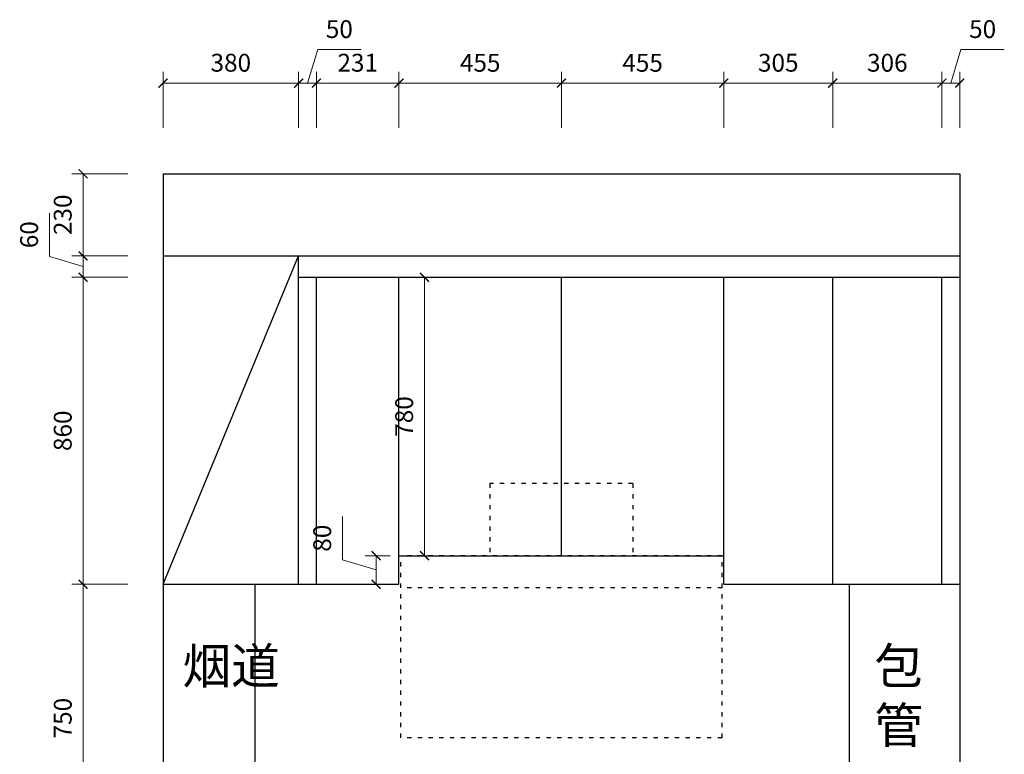
# Model space of a CAD drawing. Units: millimetres. Extents: x 150843 to 164066, y 16786 to 24696.
# Drawn here: x 158179 to 160937, y 22171 to 24229 of the extents above; entities that cross this region are included whole.
import ezdxf

# ---------------------------------------------------------------- set-up
doc = ezdxf.new("R2010")
doc.units = ezdxf.units.MM
doc.linetypes.add('ACAD_ISO03W100', pattern=[30, 12, -18])
doc.layers.get('Defpoints').update_dxf_attribs({"color": 250})
doc.styles.add('KT', font='txt')
doc.styles.get("Standard").update_dxf_attribs({"font": 'arial.ttf'})
doc.dimstyles.new('1-25', dxfattribs={"dimscale": 25, "dimtxt": 2, "dimasz": 1, "dimexe": 1.25, "dimexo": 1, "dimgap": 1, "dimtad": 1, "dimdec": 0, "dimtxsty": 'Standard', "dimblk": 'ARCHTICK', "dimcen": 2.5, "dimclrd": 94, "dimclre": 94, "dimclrt": 7, "dimadec": 0, "dimazin": 0, "dimtfac": 1, "dimtdec": 0, "dimtmove": 1, "dimatfit": 3, "dimfxlon": 1, "dimlwd": 15, "dimlwe": 15, "dimarcsym": 0})

# ---------------------------------------------------------------- blocks, each defined once
blk = doc.blocks.new('dfss')
at = {"color": 252, "linetype": 'ACAD_ISO03W100'}
for p, q in [((166847.5, 62418.2), (166447.5, 62418.2)), ((166447.5, 62418.2), (166447.5, 62216.2)), ((166847.5, 62418.2), (166847.5, 62216.2)), ((167097.5, 62216.2), (166197.5, 62216.2)), ((166197.5, 61706.2), (166197.5, 62216.2)), ((167097.5, 61706.2), (167097.5, 62216.2)), ((167097.5, 62126.2), (166197.5, 62126.2)), ((167097.5, 61706.2), (166197.5, 61706.2))]:
    blk.add_line(p, q, dxfattribs=at)
blk = doc.blocks.new('_ArchTick')
at = {"color": 0, "linetype": 'ByBlock', "const_width": 0.15}
blk.add_lwpolyline([(-0.5, -0.5), (0.5, 0.5)], dxfattribs=at)
blk = doc.blocks.new('*D346')
at = {"color": 94, "lineweight": 15, "transparency": 16777216}
for p, q in [((158580.1, 23926.1), (158580.1, 24082.4)), ((158960.1, 23926.1), (158960.1, 24082.4)), ((158960.1, 24051.1), (158580.1, 24051.1))]:
    blk.add_line(p, q, dxfattribs=at)
at = {"layer": 'Defpoints', "color": 0, "transparency": 16777216}
for p in [(158580.1, 24051.1), (158580.1, 23797.2), (158960.1, 23567.2)]:
    blk.add_point(p, dxfattribs=at)
at = {"color": 94, "lineweight": 15, "transparency": 16777216, "xscale": 25, "yscale": 25, "zscale": 25, "rotation": 180}
blk.add_blockref('_ArchTick', (158580.1, 24051.1), dxfattribs=at)
at = {"color": 94, "lineweight": 15, "transparency": 16777216, "xscale": 25, "yscale": 25, "zscale": 25}
blk.add_blockref('_ArchTick', (158960.1, 24051.1), dxfattribs=at)
at = {"color": 7, "transparency": 16777216, "insert": (158770.1, 24101.7), "char_height": 50, "attachment_point": 5}
blk.add_mtext('380', dxfattribs=at)
blk = doc.blocks.new('*D347')
at = {"color": 94, "lineweight": 15, "transparency": 16777216}
for p, q in [((158985.1, 24051.1), (159013.4, 24145.4)), ((159013.4, 24145.4), (159134.8, 24145.4)), ((158960.1, 23926.1), (158960.1, 24082.4)), ((159010.1, 23926.1), (159010.1, 24082.4)), ((159010.1, 24051.1), (158960.1, 24051.1))]:
    blk.add_line(p, q, dxfattribs=at)
at = {"layer": 'Defpoints', "color": 0, "transparency": 16777216}
for p in [(158960.1, 24051.1), (158960.1, 23567.2), (159010.1, 23507.2)]:
    blk.add_point(p, dxfattribs=at)
at = {"color": 94, "lineweight": 15, "transparency": 16777216, "xscale": 25, "yscale": 25, "zscale": 25, "rotation": 180}
blk.add_blockref('_ArchTick', (158960.1, 24051.1), dxfattribs=at)
at = {"color": 94, "lineweight": 15, "transparency": 16777216, "xscale": 25, "yscale": 25, "zscale": 25}
blk.add_blockref('_ArchTick', (159010.1, 24051.1), dxfattribs=at)
at = {"color": 7, "transparency": 16777216, "insert": (159074.1, 24195.9), "char_height": 50, "attachment_point": 5}
blk.add_mtext('50', dxfattribs=at)
blk = doc.blocks.new('*D348')
at = {"color": 94, "lineweight": 15, "transparency": 16777216}
for p, q in [((159010.1, 23926.1), (159010.1, 24082.4)), ((159241.1, 23926.1), (159241.1, 24082.4)), ((159241.1, 24051.1), (159010.1, 24051.1))]:
    blk.add_line(p, q, dxfattribs=at)
at = {"layer": 'Defpoints', "color": 0, "transparency": 16777216}
for p in [(159010.1, 24051.1), (159010.1, 23507.2), (159241.1, 23507.2)]:
    blk.add_point(p, dxfattribs=at)
at = {"color": 94, "lineweight": 15, "transparency": 16777216, "xscale": 25, "yscale": 25, "zscale": 25, "rotation": 180}
blk.add_blockref('_ArchTick', (159010.1, 24051.1), dxfattribs=at)
at = {"color": 94, "lineweight": 15, "transparency": 16777216, "xscale": 25, "yscale": 25, "zscale": 25}
blk.add_blockref('_ArchTick', (159241.1, 24051.1), dxfattribs=at)
at = {"color": 7, "transparency": 16777216, "insert": (159125.6, 24101.7), "char_height": 50, "attachment_point": 5}
blk.add_mtext('231', dxfattribs=at)
blk = doc.blocks.new('*D349')
at = {"color": 94, "lineweight": 15, "transparency": 16777216}
for p, q in [((159241.1, 23926.1), (159241.1, 24082.4)), ((159696.1, 23926.1), (159696.1, 24082.4)), ((159696.1, 24051.1), (159241.1, 24051.1))]:
    blk.add_line(p, q, dxfattribs=at)
at = {"layer": 'Defpoints', "color": 0, "transparency": 16777216}
for p in [(159241.1, 24051.1), (159241.1, 23507.2), (159696.1, 23507.2)]:
    blk.add_point(p, dxfattribs=at)
at = {"color": 94, "lineweight": 15, "transparency": 16777216, "xscale": 25, "yscale": 25, "zscale": 25, "rotation": 180}
blk.add_blockref('_ArchTick', (159241.1, 24051.1), dxfattribs=at)
at = {"color": 94, "lineweight": 15, "transparency": 16777216, "xscale": 25, "yscale": 25, "zscale": 25}
blk.add_blockref('_ArchTick', (159696.1, 24051.1), dxfattribs=at)
at = {"color": 7, "transparency": 16777216, "insert": (159468.6, 24101.5), "char_height": 50, "attachment_point": 5}
blk.add_mtext('455', dxfattribs=at)
blk = doc.blocks.new('*D350')
at = {"color": 94, "lineweight": 15, "transparency": 16777216}
for p, q in [((159696.1, 23926.1), (159696.1, 24082.4)), ((160151.1, 23926.1), (160151.1, 24082.4)), ((160151.1, 24051.1), (159696.1, 24051.1))]:
    blk.add_line(p, q, dxfattribs=at)
at = {"layer": 'Defpoints', "color": 0, "transparency": 16777216}
for p in [(159696.1, 24051.1), (159696.1, 23507.2), (160151.1, 23507.2)]:
    blk.add_point(p, dxfattribs=at)
at = {"color": 94, "lineweight": 15, "transparency": 16777216, "xscale": 25, "yscale": 25, "zscale": 25, "rotation": 180}
blk.add_blockref('_ArchTick', (159696.1, 24051.1), dxfattribs=at)
at = {"color": 94, "lineweight": 15, "transparency": 16777216, "xscale": 25, "yscale": 25, "zscale": 25}
blk.add_blockref('_ArchTick', (160151.1, 24051.1), dxfattribs=at)
at = {"color": 7, "transparency": 16777216, "insert": (159923.6, 24101.5), "char_height": 50, "attachment_point": 5}
blk.add_mtext('455', dxfattribs=at)
blk = doc.blocks.new('*D351')
at = {"color": 94, "lineweight": 15, "transparency": 16777216}
for p, q in [((160151.1, 23926.1), (160151.1, 24082.4)), ((160456.1, 23926.1), (160456.1, 24082.4)), ((160456.1, 24051.1), (160151.1, 24051.1))]:
    blk.add_line(p, q, dxfattribs=at)
at = {"layer": 'Defpoints', "color": 0, "transparency": 16777216}
for p in [(160151.1, 24051.1), (160151.1, 23507.2), (160456.1, 23507.2)]:
    blk.add_point(p, dxfattribs=at)
at = {"color": 94, "lineweight": 15, "transparency": 16777216, "xscale": 25, "yscale": 25, "zscale": 25, "rotation": 180}
blk.add_blockref('_ArchTick', (160151.1, 24051.1), dxfattribs=at)
at = {"color": 94, "lineweight": 15, "transparency": 16777216, "xscale": 25, "yscale": 25, "zscale": 25}
blk.add_blockref('_ArchTick', (160456.1, 24051.1), dxfattribs=at)
at = {"color": 7, "transparency": 16777216, "insert": (160303.6, 24101.7), "char_height": 50, "attachment_point": 5}
blk.add_mtext('305', dxfattribs=at)
blk = doc.blocks.new('*D352')
at = {"color": 94, "lineweight": 15, "transparency": 16777216}
for p, q in [((160456.1, 23926.1), (160456.1, 24082.4)), ((160762.1, 23926.1), (160762.1, 24082.4)), ((160762.1, 24051.1), (160456.1, 24051.1))]:
    blk.add_line(p, q, dxfattribs=at)
at = {"layer": 'Defpoints', "color": 0, "transparency": 16777216}
for p in [(160456.1, 24051.1), (160456.1, 23507.2), (160762.1, 23507.2)]:
    blk.add_point(p, dxfattribs=at)
at = {"color": 94, "lineweight": 15, "transparency": 16777216, "xscale": 25, "yscale": 25, "zscale": 25, "rotation": 180}
blk.add_blockref('_ArchTick', (160456.1, 24051.1), dxfattribs=at)
at = {"color": 94, "lineweight": 15, "transparency": 16777216, "xscale": 25, "yscale": 25, "zscale": 25}
blk.add_blockref('_ArchTick', (160762.1, 24051.1), dxfattribs=at)
at = {"color": 7, "transparency": 16777216, "insert": (160609.1, 24101.7), "char_height": 50, "attachment_point": 5}
blk.add_mtext('306', dxfattribs=at)
blk = doc.blocks.new('*D353')
at = {"color": 94, "lineweight": 15, "transparency": 16777216}
for p, q in [((160787.1, 24051.1), (160815.4, 24145.4)), ((160815.4, 24145.4), (160936.8, 24145.4)), ((160762.1, 23926.1), (160762.1, 24082.4)), ((160812.1, 23926.1), (160812.1, 24082.4)), ((160762.1, 24051.1), (160812.1, 24051.1))]:
    blk.add_line(p, q, dxfattribs=at)
at = {"layer": 'Defpoints', "color": 0, "transparency": 16777216}
for p in [(160812.1, 24051.1), (160812.1, 23797.2), (160762.1, 23507.2)]:
    blk.add_point(p, dxfattribs=at)
at = {"color": 94, "lineweight": 15, "transparency": 16777216, "xscale": 25, "yscale": 25, "zscale": 25, "rotation": 180}
blk.add_blockref('_ArchTick', (160762.1, 24051.1), dxfattribs=at)
at = {"color": 94, "lineweight": 15, "transparency": 16777216, "xscale": 25, "yscale": 25, "zscale": 25}
blk.add_blockref('_ArchTick', (160812.1, 24051.1), dxfattribs=at)
at = {"color": 7, "transparency": 16777216, "insert": (160876.1, 24195.9), "char_height": 50, "attachment_point": 5}
blk.add_mtext('50', dxfattribs=at)
blk = doc.blocks.new('*D357')
at = {"color": 94, "lineweight": 15, "transparency": 16777216}
for p, q in [((158481.3, 22647.2), (158325, 22647.2)), ((158356.3, 22647.2), (158356.3, 21897.2)), ((158481.3, 21897.2), (158325, 21897.2))]:
    blk.add_line(p, q, dxfattribs=at)
at = {"layer": 'Defpoints', "color": 0, "transparency": 16777216}
for p in [(158580.1, 22647.2), (158356.3, 21897.2), (158580.1, 21897.2)]:
    blk.add_point(p, dxfattribs=at)
at = {"color": 94, "lineweight": 15, "transparency": 16777216, "xscale": 25, "yscale": 25, "zscale": 25}
for p, rotation in [((158356.3, 22647.2), 90), ((158356.3, 21897.2), 270)]:
    blk.add_blockref('_ArchTick', p, dxfattribs=dict(at, rotation=rotation))
at = {"color": 7, "transparency": 16777216, "insert": (158305.7, 22272.2), "char_height": 50, "attachment_point": 5, "rotation": 90}
blk.add_mtext('750', dxfattribs=at)
blk = doc.blocks.new('*D358')
at = {"color": 94, "lineweight": 15, "transparency": 16777216}
for p, q in [((158481.3, 23507.2), (158325, 23507.2)), ((158356.3, 22647.2), (158356.3, 23507.2)), ((158481.3, 22647.2), (158325, 22647.2))]:
    blk.add_line(p, q, dxfattribs=at)
at = {"layer": 'Defpoints', "color": 0, "transparency": 16777216}
for p in [(158356.3, 23507.2), (158960.1, 23507.2), (158580.1, 22647.2)]:
    blk.add_point(p, dxfattribs=at)
at = {"color": 94, "lineweight": 15, "transparency": 16777216, "xscale": 25, "yscale": 25, "zscale": 25}
for p, rotation in [((158356.3, 23507.2), 90), ((158356.3, 22647.2), 270)]:
    blk.add_blockref('_ArchTick', p, dxfattribs=dict(at, rotation=rotation))
at = {"color": 7, "transparency": 16777216, "insert": (158305.7, 23077.2), "char_height": 50, "attachment_point": 5, "rotation": 90}
blk.add_mtext('860', dxfattribs=at)
blk = doc.blocks.new('*D359')
at = {"color": 94, "lineweight": 15, "transparency": 16777216}
for p, q in [((158262, 23565.5), (158262, 23687.2)), ((158356.3, 23537.2), (158262, 23565.5)), ((158481.3, 23567.2), (158325, 23567.2)), ((158356.3, 23567.2), (158356.3, 23507.2)), ((158481.3, 23507.2), (158325, 23507.2))]:
    blk.add_line(p, q, dxfattribs=at)
at = {"layer": 'Defpoints', "color": 0, "transparency": 16777216}
for p in [(158580.1, 23567.2), (158356.3, 23507.2), (158960.1, 23507.2)]:
    blk.add_point(p, dxfattribs=at)
at = {"color": 94, "lineweight": 15, "transparency": 16777216, "xscale": 25, "yscale": 25, "zscale": 25}
for p, rotation in [((158356.3, 23567.2), 90), ((158356.3, 23507.2), 270)]:
    blk.add_blockref('_ArchTick', p, dxfattribs=dict(at, rotation=rotation))
at = {"color": 7, "transparency": 16777216, "insert": (158211.5, 23626.4), "char_height": 50, "attachment_point": 5, "rotation": 90}
blk.add_mtext('60', dxfattribs=at)
blk = doc.blocks.new('*D360')
at = {"color": 94, "lineweight": 15, "transparency": 16777216}
for p, q in [((158481.3, 23797.2), (158325, 23797.2)), ((158356.3, 23567.2), (158356.3, 23797.2)), ((158481.3, 23567.2), (158325, 23567.2))]:
    blk.add_line(p, q, dxfattribs=at)
at = {"layer": 'Defpoints', "color": 0, "transparency": 16777216}
for p in [(158356.3, 23797.2), (158580.1, 23797.2), (158580.1, 23567.2)]:
    blk.add_point(p, dxfattribs=at)
at = {"color": 94, "lineweight": 15, "transparency": 16777216, "xscale": 25, "yscale": 25, "zscale": 25}
for p, rotation in [((158356.3, 23797.2), 90), ((158356.3, 23567.2), 270)]:
    blk.add_blockref('_ArchTick', p, dxfattribs=dict(at, rotation=rotation))
at = {"color": 7, "transparency": 16777216, "insert": (158305.7, 23682.2), "char_height": 50, "attachment_point": 5, "rotation": 90}
blk.add_mtext('230', dxfattribs=at)
blk = doc.blocks.new('*D361')
at = {"color": 94, "lineweight": 15, "transparency": 16777216}
for p, q in [((159083, 22715.5), (159083, 22837)), ((159177.2, 22687.2), (159083, 22715.5)), ((159216.1, 22727.2), (159146, 22727.2)), ((159177.2, 22647.2), (159177.2, 22727.2)), ((159216.1, 22647.2), (159146, 22647.2))]:
    blk.add_line(p, q, dxfattribs=at)
at = {"layer": 'Defpoints', "color": 0, "transparency": 16777216}
for p in [(159177.2, 22727.2), (159241.1, 22727.2), (159241.1, 22647.2)]:
    blk.add_point(p, dxfattribs=at)
at = {"color": 94, "lineweight": 15, "transparency": 16777216, "xscale": 25, "yscale": 25, "zscale": 25}
for p, rotation in [((159177.2, 22727.2), 90), ((159177.2, 22647.2), 270)]:
    blk.add_blockref('_ArchTick', p, dxfattribs=dict(at, rotation=rotation))
at = {"color": 7, "transparency": 16777216, "insert": (159032.4, 22776.3), "char_height": 50, "attachment_point": 5, "rotation": 90}
blk.add_mtext('80', dxfattribs=at)
blk = doc.blocks.new('*D362')
at = {"color": 94, "lineweight": 15, "transparency": 16777216}
for p, q in [((159320.7, 23507.2), (159281.3, 23507.2)), ((159312.6, 22727.2), (159312.6, 23507.2)), ((159320.7, 22727.2), (159281.3, 22727.2))]:
    blk.add_line(p, q, dxfattribs=at)
at = {"layer": 'Defpoints', "color": 0, "transparency": 16777216}
for p in [(159312.6, 23507.2), (159345.7, 23507.2), (159345.7, 22727.2)]:
    blk.add_point(p, dxfattribs=at)
at = {"color": 94, "lineweight": 15, "transparency": 16777216, "xscale": 25, "yscale": 25, "zscale": 25}
for p, rotation in [((159312.6, 23507.2), 90), ((159312.6, 22727.2), 270)]:
    blk.add_blockref('_ArchTick', p, dxfattribs=dict(at, rotation=rotation))
at = {"color": 7, "transparency": 16777216, "insert": (159262, 23117.2), "char_height": 50, "attachment_point": 5, "rotation": 90}
blk.add_mtext('780', dxfattribs=at)

msp = doc.modelspace()

# ---------------------------------------------------------------- linework, layer by layer
for p, q in [((158580.1, 23797.2), (158580.1, 21097.2)), ((158580.1, 23797.2), (160812.1, 23797.2)), ((160812.1, 23797.2), (160812.1, 21097.2)), ((158580.1, 23567.2), (160812.1, 23567.2)), ((158580.1, 22647.2), (158960.1, 23567.2)), ((158960.1, 22647.2), (158960.1, 23567.2)), ((158960.1, 23507.2), (160812.1, 23507.2)), ((159010.1, 22647.2), (159010.1, 23507.2)), ((159241.1, 22647.2), (159241.1, 23507.2)), ((159696.1, 22727.2), (159696.1, 23507.2)), ((160151.1, 22647.2), (160151.1, 23507.2)), ((160456.1, 22647.2), (160456.1, 23507.2)), ((160762.1, 22647.2), (160762.1, 23507.2)), ((159241.1, 22727.2), (160151.1, 22727.2)), ((158580.1, 22647.2), (159241.1, 22647.2)), ((158837.1, 22647.2), (158837.1, 21897.2)), ((160151.1, 22647.2), (160812.1, 22647.2)), ((160502.1, 22647.2), (160502.1, 21897.2))]:
    msp.add_line(p, q)

# ---------------------------------------------------------------- block references
msp.add_blockref('dfss', (-6951.4, -39489))

# ---------------------------------------------------------------- texts
at = {"color": 0, "char_height": 100, "attachment_point": 1, "style": 'KT'}
for s, insert in [('烟道', (158634.6, 22468.7)), ('包\\P管', (160572.8, 22468.7))]:
    msp.add_mtext_dynamic_manual_height_columns(s, width=179.29, gutter_width=12.5, heights=[0], dxfattribs=dict(at, insert=insert))

# ---------------------------------------------------------------- dimensions: what is measured, and where the dimension line sits
for base, p1, p2, picture, middle in [((158960.1, 24051.1), (159010.1, 23507.2), (158960.1, 23567.2), '*D347', (159038.4, 24195.9)), ((160812.1, 24051.1), (160762.1, 23507.2), (160812.1, 23797.2), '*D353', (160840.4, 24195.9)), ((158580.1, 24051.1), (158960.1, 23567.2), (158580.1, 23797.2), '*D346', (158770.1, 24101.7)), ((159010.1, 24051.1), (159241.1, 23507.2), (159010.1, 23507.2), '*D348', (159125.6, 24101.7)), ((159241.1, 24051.1), (159696.1, 23507.2), (159241.1, 23507.2), '*D349', (159468.6, 24101.5)), ((159696.1, 24051.1), (160151.1, 23507.2), (159696.1, 23507.2), '*D350', (159923.6, 24101.5)), ((160151.1, 24051.1), (160456.1, 23507.2), (160151.1, 23507.2), '*D351', (160303.6, 24101.7)), ((160456.1, 24051.1), (160762.1, 23507.2), (160456.1, 23507.2), '*D352', (160609.1, 24101.7))]:
    dim = msp.add_linear_dim(base=base, p1=p1, p2=p2, dimstyle='1-25', override={"dimfxl": 5})
    dim.commit()
    dim.dimension.update_dxf_attribs({"geometry": picture, "text_midpoint": middle})
for base, p1, p2, angle, picture, middle in [((158356.3, 23797.2), (158580.1, 23567.2), (158580.1, 23797.2), 270, '*D360', (158305.7, 23682.2)), ((158356.3, 23507.2), (158580.1, 23567.2), (158960.1, 23507.2), 270, '*D359', (158211.5, 23590.5)), ((158356.3, 23507.2), (158580.1, 22647.2), (158960.1, 23507.2), 270, '*D358', (158305.7, 23077.2)), ((159312.6, 23507.2), (159345.7, 22727.2), (159345.7, 23507.2), 90, '*D362', (159262, 23117.2)), ((159177.2, 22727.2), (159241.1, 22647.2), (159241.1, 22727.2), 90, '*D361', (159032.4, 22740.5)), ((158356.3, 21897.2), (158580.1, 22647.2), (158580.1, 21897.2), 270, '*D357', (158305.7, 22272.2))]:
    dim = msp.add_linear_dim(base=base, p1=p1, p2=p2, angle=angle, dimstyle='1-25', override={"dimfxl": 5})
    dim.commit()
    dim.dimension.update_dxf_attribs({"geometry": picture, "text_midpoint": middle})

doc.saveas('drawing.dxf')
